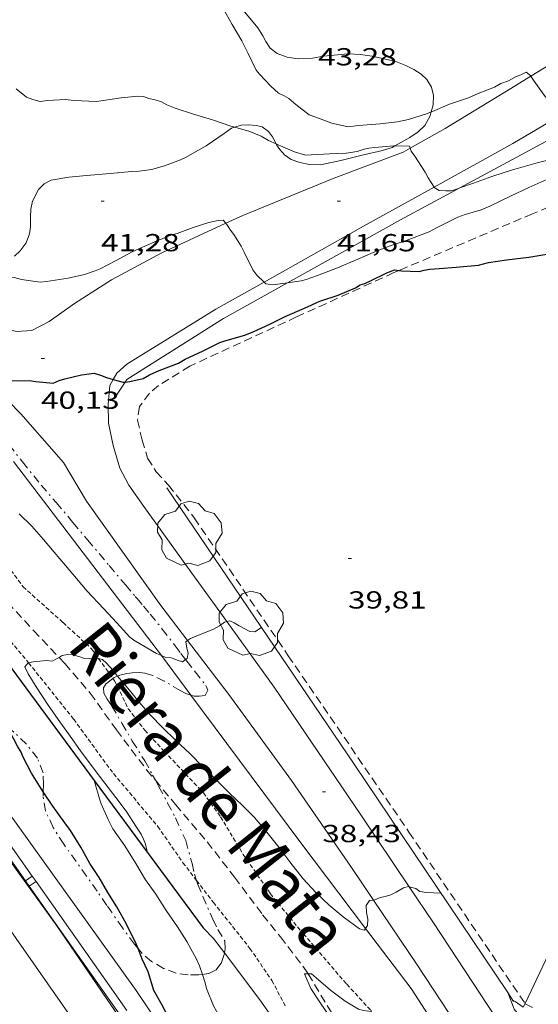
# Model space of a CAD drawing. Units: inches. Extents: x 455999 to 457002, y 4600000 to 4600502.
# Drawn here: x 456097 to 456128, y 4600397 to 4600457 of the extents above; entities that cross this region are included whole.
import ezdxf
from ezdxf.enums import TextEntityAlignment as Align

# ---------------------------------------------------------------- set-up
doc = ezdxf.new("R2010")
doc.units = ezdxf.units.IN
doc.header["$MEASUREMENT"] = 0
for name, pattern in [('DGN Style 2', [10.47739, 6.286434, -4.190956]), ('TRAZO_Y_PUNTO', [1, 0.5, -0.25, 0, -0.25]), ('TRAZOS', [0.75, 0.5, -0.25]), ('TRAZOS2', [0.375, 0.25, -0.125])]:
    doc.linetypes.add(name, pattern=pattern)
for name, color, linetype, lineweight in [('ALTRES CARRETERES ASFALTADES', 7, 'Continuous', 0), ('ARBRE', 7, 'Continuous', 0), ('BARDISSA i BROLLA', 7, 'Continuous', 0), ('BOSC', 7, 'Continuous', 0), ('CAMI i PISTA FORESTAL', 7, 'Continuous', 0), ('CORBA DE NIVELL', 7, 'Continuous', 0), ('CORBA MESTRA', 7, 'Continuous', 0), ('COTA ALTIMETRICA', 7, 'Continuous', 0), ('FILAT', 7, 'Continuous', 0), ('LINIA ELECTRICA', 7, 'Continuous', 0), ('MUR', 7, 'Continuous', 0), ('MUR CONTENCIO', 7, 'Continuous', 0), ('PARCEL-LA DE CONREU', 7, 'Continuous', 0), ('RAMBLA INUNDABLE', 7, 'Continuous', 0), ('TANCA DE PROTECCIO DE VIAL', 7, 'Continuous', 0), ('TANCA DE VEGETACIO', 7, 'Continuous', 0), ('TEXT DE RIERA I TORRENT', 7, 'Continuous', 0), ('TORRENT-RIERA', 7, 'Continuous', 0), ('VORAL', 7, 'Continuous', 0)]:
    doc.layers.add(name, color=color, linetype=linetype, lineweight=lineweight)
doc.styles.add('Style-Arial', font='ARIAL.TTF')
doc.linetypes.add('bosc', pattern='A,-2.235,[9,dgnlstyle-mataro.shx,S=0.035752,R=0,X=0,Y=0],-2.235', length=4.47)
doc.linetypes.add('filat', pattern='A,0.25,[7,dgnlstyle-mataro.shx,S=0.008,R=0,X=0,Y=0],10.25', length=10.5)
doc.linetypes.add('linelec', pattern='A,6.625,[5,dgnlstyle-mataro.shx,S=0.0088,R=0,X=0.1,Y=0],0.125,-1.25,[6,dgnlstyle-mataro.shx,S=0.014,R=0,X=0,Y=0],-1.25,0.125,[5,dgnlstyle-mataro.shx,S=0.0088,R=0,X=0.9,Y=1.1],6.625', length=16)
doc.linetypes.add('tancaveg', pattern='A,-0.5,[1,dgnlstyle-mataro.shx,S=0.012544,R=0,X=0,Y=0],-1.1', length=1.6)

# ---------------------------------------------------------------- blocks, each defined once
blk = doc.blocks.new('COTA')
at = {"color": 0, "linetype": 'ByBlock', "lineweight": -2}
blk.add_line((0, 0), (0.2, 0), dxfattribs=at)
blk = doc.blocks.new('ARBRE')
at = {"color": 0, "linetype": 'ByBlock', "lineweight": -2, "flags": 128}
blk.add_lwpolyline([(-0.507, -1.872), (-1.415, -1.448), (-1.697, -0.94), (-1.675, -0.342), (-1.951, 0.138), (-1.943, 0.686), (-1.511, 1.208), (-0.871, 1.406), (-0.543, 1.846), (-0.027, 2.012), (0.541, 1.882), (0.933, 1.428), (1.495, 1.262), (1.921, 0.694), (1.969, 0.068), (1.593, -0.562), (1.593, -1.098), (1.229, -1.618), (0.505, -1.886), (-0.049, -1.762), (-0.507, -1.872)], dxfattribs=at)

msp = doc.modelspace()

# ---------------------------------------------------------------- linework, layer by layer
at = {"layer": 'ALTRES CARRETERES ASFALTADES', "color": 1, "linetype": 'Continuous', "lineweight": 20}
msp.add_polyline3d([(456102.786, 4600392.08, 39.836), (456101.036, 4600394.708, 39.994), (456092.86, 4600406.398, 40.804)], dxfattribs=at)
at = {"layer": 'BARDISSA i BROLLA', "color": 3, "linetype": 'TRAZO_Y_PUNTO', "lineweight": 0}
for points in [[(456096.007, 4600431.307, 42.787), (456096.822, 4600430.263, 42.787), (456097.965, 4600428.851, 42.787), (456098.872, 4600427.795, 42.787), (456099.89, 4600426.582, 42.787), (456100.78, 4600425.522, 42.787), (456102.102, 4600423.958, 42.787), (456103.079, 4600422.794, 42.739), (456103.676, 4600422.083, 42.507), (456103.77, 4600421.984, 42.147), (456103.775, 4600421.977, 41.811), (456104.186, 4600421.487, 41.571), (456104.587, 4600421.009, 41.475), (456105.32, 4600420.099, 41.339), (456106.105, 4600419.076, 41.203), (456106.45, 4600418.615, 41.107), (456106.736, 4600418.244, 40.94)], [(456106.736, 4600418.244, 40.94), (456106.807, 4600418.152, 40.899), (456107.319, 4600417.505, 40.707), (456107.973, 4600416.676, 40.475), (456108.083, 4600416.382, 40.563), (456107.926, 4600416.072, 40.691), (456107.563, 4600416.019, 40.763), (456107.262, 4600416.017, 40.731), (456107.059, 4600416.083, 40.719)], [(456107.059, 4600416.083, 40.719), (456106.743, 4600416.187, 40.699), (456106.412, 4600416.358, 40.691), (456105.441, 4600416.943, 40.683), (456104.749, 4600417.281, 40.659), (456104.267, 4600417.42, 40.643), (456103.935, 4600417.455, 40.643), (456103.491, 4600417.437, 40.667), (456103.158, 4600417.398, 40.715), (456102.747, 4600417.303, 40.795), (456102.609, 4600417.244, 40.816)], [(456102.323, 4600417.1, 40.84), (456101.919, 4600416.796, 40.771), (456101.753, 4600416.521, 40.659), (456101.775, 4600416.196, 40.571), (456101.966, 4600415.844, 40.491), (456102.258, 4600415.421, 40.427), (456102.871, 4600414.379, 40.339), (456103.498, 4600413.297, 40.259), (456104.251, 4600412.101, 40.147), (456104.731, 4600411.23, 40.171), (456104.898, 4600410.914, 40.207)], [(456102.609, 4600417.244, 40.816), (456102.387, 4600417.147, 40.851), (456102.323, 4600417.1, 40.84)], [(456098.089, 4600410.209, 41.788), (456098.112, 4600410.667, 41.803), (456098.088, 4600411.368, 41.859), (456097.734, 4600412.251, 41.891), (456097.076, 4600413.109, 41.851), (456096.305, 4600413.841, 41.819), (456095.863, 4600414.222, 41.824)], [(456104.898, 4600410.914, 40.207), (456105.106, 4600410.521, 40.251), (456105.644, 4600409.531, 40.379), (456106.122, 4600408.627, 40.491), (456106.739, 4600407.244, 40.627), (456107.134, 4600405.852, 40.691), (456107.275, 4600405.198, 40.683), (456107.403, 4600404.818, 40.688)], [(456102.896, 4600401.941, 41.867), (456101.954, 4600403.313, 41.859), (456101.365, 4600404.176, 41.851), (456100.723, 4600405.078, 41.835), (456099.333, 4600407.034, 41.787), (456098.689, 4600408.05, 41.787), (456098.231, 4600409.044, 41.779), (456098.077, 4600409.949, 41.779), (456098.089, 4600410.209, 41.788)], [(456107.403, 4600404.818, 40.688), (456107.487, 4600404.572, 40.691), (456107.787, 4600403.842, 40.803), (456108.388, 4600402.466, 41.051), (456108.691, 4600401.843, 41.139), (456109.117, 4600401.136, 41.211), (456109.14, 4600400.674, 41.219), (456109.09, 4600400.437, 41.287)], [(456103.846, 4600400.685, 41.816), (456103.622, 4600400.952, 41.827), (456102.896, 4600401.941, 41.867)], [(456107.756, 4600399.118, 41.699), (456107.536, 4600399.088, 41.723), (456106.883, 4600399.094, 41.763), (456106.165, 4600399.191, 41.795), (456105.396, 4600399.485, 41.795), (456104.665, 4600399.896, 41.795), (456104.09, 4600400.394, 41.803), (456103.846, 4600400.685, 41.816)], [(456109.09, 4600400.437, 41.287), (456109.052, 4600400.256, 41.339), (456108.884, 4600399.771, 41.467), (456108.59, 4600399.388, 41.571), (456108.128, 4600399.167, 41.659), (456107.756, 4600399.118, 41.699)]]:
    msp.add_polyline3d(points, dxfattribs=at)
at = {"layer": 'BOSC', "color": 3, "linetype": 'bosc', "lineweight": 20}
for points in [[(456110.224, 4600457.713, 44.708), (456111.112, 4600456.63, 44.724), (456111.433, 4600456.148, 44.724), (456111.614, 4600455.808, 44.724), (456111.879, 4600455.405, 44.724), (456112.299, 4600455.078, 44.724), (456112.893, 4600454.856, 44.724), (456113.571, 4600454.746, 44.732), (456114.432, 4600454.79, 44.772), (456115.118, 4600454.906, 44.804), (456116.601, 4600455.043, 44.876), (456117.353, 4600455.005, 44.908), (456118.065, 4600454.903, 44.956), (456119.491, 4600454.586, 45.084), (456120.117, 4600454.349, 45.1), (456120.602, 4600454.108, 45.036), (456121.037, 4600453.826, 44.932), (456121.387, 4600453.483, 44.844), (456121.659, 4600453.022, 44.78), (456121.78, 4600452.517, 44.724), (456121.764, 4600451.951, 44.7), (456121.653, 4600451.52, 44.669)], [(456121.653, 4600451.52, 44.669), (456121.592, 4600451.284, 44.652), (456121.269, 4600450.699, 44.492), (456120.855, 4600450.321, 44.308), (456120.342, 4600449.974, 44.148), (456119.438, 4600449.454, 43.952)], [(456109.724, 4600450.597, 44.02), (456109.523, 4600450.534, 44.02), (456109.08, 4600450.215, 44.02), (456107.975, 4600449.466, 43.988), (456106.738, 4600448.762, 43.892), (456106.419, 4600448.62, 43.884), (456105.45, 4600448.245, 43.876), (456104.658, 4600448.03, 43.876), (456103.916, 4600447.919, 43.876), (456103.477, 4600447.895, 43.876), (456102.161, 4600447.783, 43.876), (456100.719, 4600447.659, 43.844), (456099.637, 4600447.555, 43.812), (456098.576, 4600447.375, 43.756), (456098.142, 4600447.146, 43.684), (456097.811, 4600446.806, 43.636), (456097.437, 4600446.095, 43.596), (456097.338, 4600445.615, 43.588), (456097.308, 4600445.141, 43.588), (456097.323, 4600444.538, 43.58), (456097.257, 4600444.106, 43.564), (456097.046, 4600443.574, 43.508), (456096.685, 4600443.083, 43.452), (456096.339, 4600442.761, 43.428)], [(456112.228, 4600449.588, 43.687), (456112.014, 4600450.004, 43.756), (456111.777, 4600450.337, 43.876), (456111.38, 4600450.61, 44.02), (456111.047, 4600450.696, 44.036), (456110.524, 4600450.748, 44.036), (456110.118, 4600450.721, 44.02), (456109.724, 4600450.597, 44.02)], [(456119.438, 4600449.454, 43.952), (456119.272, 4600449.358, 43.916), (456118.699, 4600449.169, 43.836), (456117.46, 4600448.903, 43.764), (456116.154, 4600448.58, 43.652), (456114.926, 4600448.301, 43.628), (456114.264, 4600448.331, 43.62), (456113.668, 4600448.457, 43.604), (456113.139, 4600448.639, 43.588), (456112.736, 4600448.907, 43.604), (456112.447, 4600449.239, 43.644), (456112.262, 4600449.522, 43.676), (456112.228, 4600449.588, 43.687)]]:
    msp.add_polyline3d(points, dxfattribs=at)
at = {"layer": 'CAMI i PISTA FORESTAL', "color": 7, "linetype": 'Continuous', "lineweight": 0}
for points in [[(456127.702, 4600453.694, 43.052), (456130.816, 4600455.59, 43.506), (456133.07, 4600456.97, 43.828)], [(456120.37, 4600449.319, 42.005), (456122.494, 4600450.523, 42.374), (456126.485, 4600452.953, 42.874), (456127.702, 4600453.694, 43.052)], [(456121.829, 4600446.949, 42.074), (456126.606, 4600449.598, 42.742), (456129.555, 4600451.341, 43.144)], [(456109.177, 4600444.755, 40.838), (456110.214, 4600445.232, 40.894), (456115.696, 4600447.472, 41.562), (456119.939, 4600449.074, 41.93), (456120.37, 4600449.319, 42.005)], [(456086.609, 4600447.779, 40.946), (456086.732, 4600447.59, 40.934), (456089.09, 4600444.613, 40.75), (456090.692, 4600442.709, 40.622), (456092.349, 4600440.977, 40.466), (456093.818, 4600439.531, 40.41), (456095.587, 4600438.394, 40.21), (456096.465, 4600438.175, 40.214), (456097.397, 4600438.247, 40.094), (456098.453, 4600438.794, 40.078), (456099.985, 4600439.886, 40.206), (456102.237, 4600441.322, 40.29), (456105.294, 4600442.968, 40.626), (456109.177, 4600444.755, 40.838)], [(456111.507, 4600441.184, 40.861), (456117.541, 4600444.571, 41.474), (456121.829, 4600446.949, 42.074)], [(456102.345, 4600435.268, 39.974), (456102.55, 4600435.647, 40.018), (456103.165, 4600436.189, 40.126), (456108.571, 4600439.535, 40.562), (456111.507, 4600441.184, 40.861)], [(456109.229, 4600420.559, 38.903), (456106.845, 4600423.857, 39.122), (456104.203, 4600427.547, 39.382), (456103.292, 4600428.85, 39.474), (456102.732, 4600429.873, 39.57), (456102.333, 4600431.251, 39.686), (456102.048, 4600432.61, 39.802), (456102.041, 4600433.764, 39.862), (456102.143, 4600434.893, 39.93), (456102.345, 4600435.268, 39.974)], [(456106.854, 4600419.401, 38.954), (456105.231, 4600421.537, 39.126), (456100.717, 4600427.88, 39.63), (456099.327, 4600430.228, 39.638), (456096.727, 4600433.184, 39.786), (456095.122, 4600434.8, 39.89)], [(456120.319, 4600404.447, 37.954), (456117.374, 4600408.82, 38.314), (456112.115, 4600416.568, 38.638), (456109.229, 4600420.559, 38.903)], [(456118.145, 4600403.634, 38.032), (456116.802, 4600405.619, 38.154), (456113.16, 4600410.892, 38.45), (456109.353, 4600416.114, 38.69), (456106.854, 4600419.401, 38.954)], [(456126.365, 4600395.27, 37.329), (456126.055, 4600395.749, 37.362), (456121.794, 4600402.258, 37.774), (456120.319, 4600404.447, 37.954)], [(456125.254, 4600392.924, 37.342), (456125.194, 4600393.017, 37.346), (456120.804, 4600399.704, 37.79), (456118.145, 4600403.634, 38.032)]]:
    msp.add_polyline3d(points, dxfattribs=at)
at = {"layer": 'CORBA DE NIVELL', "color": 30, "linetype": 'Continuous', "lineweight": 0}
for points, elevation in [([(456109.01, 4600457.816), (456109.554, 4600456.837), (456110.147, 4600455.851), (456110.51, 4600455.107), (456111.023, 4600454.054), (456111.218, 4600453.815), (456111.909, 4600453.079), (456112.372, 4600452.67), (456112.73, 4600452.51), (456112.996, 4600452.331), (456113.419, 4600451.976), (456114.246, 4600451.339), (456114.633, 4600451.214), (456115.609, 4600450.848), (456116.608, 4600450.621), (456117.236, 4600450.688), (456118.54, 4600450.801), (456119.605, 4600450.927), (456120.27, 4600451.067), (456121.372, 4600451.397), (456121.653, 4600451.52)], 43), ([(456125.502, 4600453.034), (456125.878, 4600453.245), (456126.336, 4600453.421), (456126.816, 4600453.677), (456127.098, 4600453.783), (456127.424, 4600453.942), (456127.69, 4600453.712), (456127.702, 4600453.694)], 43), ([(456127.702, 4600453.694), (456127.903, 4600453.383), (456128.499, 4600452.536), (456129.156, 4600451.735), (456129.555, 4600451.341)], 43), ([(456096.452, 4600452.925), (456097.081, 4600452.419), (456097.452, 4600452.276), (456097.907, 4600452.162), (456098.357, 4600452.211), (456099.441, 4600452.269), (456099.944, 4600452.211), (456101.325, 4600452.158), (456101.733, 4600452.213), (456102.824, 4600452.382), (456103.843, 4600452.475), (456104.183, 4600452.468), (456104.498, 4600452.335), (456104.887, 4600452.264), (456105.261, 4600452.129), (456105.603, 4600451.952), (456106.106, 4600451.757), (456107.224, 4600451.395), (456108.362, 4600451.034), (456109.485, 4600450.666), (456109.724, 4600450.597)], 42), ([(456109.724, 4600450.597), (456110.629, 4600450.336), (456111.328, 4600450.051), (456111.774, 4600449.788), (456112.228, 4600449.588)], 42), ([(456112.228, 4600449.588), (456112.361, 4600449.529), (456113.354, 4600449.093), (456114.01, 4600448.896), (456114.366, 4600448.914), (456115.473, 4600448.97), (456116.477, 4600449.024), (456117.152, 4600449.121), (456117.568, 4600449.267), (456117.863, 4600449.326), (456118.212, 4600449.352), (456119.374, 4600449.455), (456119.438, 4600449.454)], 42), ([(456119.438, 4600449.454), (456120.326, 4600449.434), (456120.37, 4600449.319)], 42), ([(456120.37, 4600449.319), (456120.439, 4600449.137), (456120.645, 4600448.83), (456121.292, 4600447.859), (456121.465, 4600447.523), (456121.829, 4600446.949)], 42), ([(456112.922, 4600441.144), (456113.747, 4600441.256), (456114.049, 4600441.332), (456114.736, 4600441.584), (456115.958, 4600442.056), (456117.193, 4600442.575), (456118.125, 4600442.971), (456119.088, 4600443.372), (456120.129, 4600443.707), (456121.517, 4600444.23), (456121.973, 4600444.477), (456123.271, 4600445.133), (456123.716, 4600445.281), (456124.682, 4600445.58), (456125.21, 4600445.804), (456126.463, 4600446.401), (456127.58, 4600446.936), (456128.67, 4600447.417)], 41), ([(456121.829, 4600446.949), (456121.839, 4600446.934), (456122.141, 4600446.748), (456122.536, 4600446.725), (456122.883, 4600446.735), (456123.181, 4600446.828), (456123.384, 4600446.901)], 42), ([(456093.708, 4600441.992), (456093.773, 4600441.93), (456094.311, 4600441.531), (456094.764, 4600441.42), (456095.14, 4600441.427), (456096.323, 4600441.454), (456096.779, 4600441.341), (456097.909, 4600441.182), (456098.29, 4600441.22), (456099.611, 4600441.419), (456100.59, 4600441.64), (456101.245, 4600441.861), (456101.538, 4600441.997), (456102.471, 4600442.472), (456103.48, 4600443.031), (456103.934, 4600443.224), (456104.862, 4600443.637), (456105.845, 4600444.04), (456106.22, 4600444.14), (456107.185, 4600444.49), (456108.149, 4600444.803), (456108.704, 4600444.919), (456109.02, 4600444.954), (456109.177, 4600444.755)], 41), ([(456109.177, 4600444.755), (456109.275, 4600444.631), (456109.452, 4600444.346), (456109.664, 4600444.069), (456110.11, 4600443.363), (456110.285, 4600442.998), (456110.819, 4600441.926), (456111.07, 4600441.609), (456111.507, 4600441.184)], 41), ([(456111.507, 4600441.184), (456111.609, 4600441.085), (456112.034, 4600441.019), (456112.472, 4600441.083), (456112.922, 4600441.144)], 41), ([(456096.631, 4600427.096), (456097.39, 4600426.36), (456098.099, 4600425.545), (456098.744, 4600424.776), (456099.44, 4600423.96), (456100.114, 4600423.163), (456100.759, 4600422.394), (456101.741, 4600421.354), (456102.565, 4600420.478), (456103.352, 4600419.615), (456103.588, 4600419.421), (456104.034, 4600419.163), (456104.968, 4600418.616), (456105.268, 4600418.492)], 39), ([(456106.854, 4600419.401), (456107.025, 4600419.532), (456107.374, 4600419.663), (456108.423, 4600420.099), (456108.79, 4600420.303), (456109.096, 4600420.523), (456109.229, 4600420.559)], 39), ([(456109.229, 4600420.559), (456109.416, 4600420.609), (456109.691, 4600420.48), (456109.979, 4600420.298), (456110.637, 4600419.962), (456110.938, 4600419.933), (456111.351, 4600420.189)], 39), ([(456106.736, 4600418.244), (456106.831, 4600418.319), (456106.893, 4600418.638), (456106.811, 4600418.934), (456106.742, 4600419.315), (456106.854, 4600419.401)], 39), ([(456099.051, 4600418.374), (456099.246, 4600418.497), (456099.565, 4600418.546), (456099.885, 4600418.532), (456100.246, 4600418.443), (456100.589, 4600418.308), (456100.987, 4600418.282), (456101.369, 4600418.325), (456101.448, 4600418.307)], 38), ([(456105.268, 4600418.492), (456105.536, 4600418.382), (456105.874, 4600418.352), (456106.216, 4600418.206), (456106.556, 4600418.099), (456106.736, 4600418.244)], 39), ([(456104.43, 4600406.502), (456104.301, 4600407.027), (456104.184, 4600407.341), (456104.036, 4600407.635), (456103.756, 4600408.063), (456103.125, 4600409.026), (456102.502, 4600409.856), (456101.832, 4600410.735), (456101.114, 4600411.678), (456100.355, 4600412.707), (456099.722, 4600413.592), (456098.987, 4600414.598), (456098.347, 4600415.529), (456097.702, 4600416.522), (456097.178, 4600417.383), (456096.974, 4600417.807), (456097.164, 4600418.04), (456097.201, 4600418.048)], 38), ([(456097.201, 4600418.048), (456097.483, 4600418.109), (456098.285, 4600418.192), (456098.64, 4600418.155), (456098.945, 4600418.307), (456099.051, 4600418.374)], 38), ([(456101.448, 4600418.307), (456101.68, 4600418.253), (456101.938, 4600418.02), (456102.334, 4600417.574), (456102.609, 4600417.244)], 38), ([(456102.609, 4600417.244), (456103.228, 4600416.502), (456103.912, 4600415.661), (456104.589, 4600414.892), (456105.351, 4600414.09), (456106.139, 4600413.331), (456106.993, 4600412.549), (456107.803, 4600411.715), (456108.648, 4600410.888), (456109.402, 4600410.133), (456110.174, 4600409.406), (456110.909, 4600408.655), (456111.583, 4600407.858), (456112.394, 4600406.841), (456113.058, 4600405.957), (456113.871, 4600404.932), (456114.635, 4600404.09), (456115.451, 4600403.329), (456116.309, 4600402.623), (456117.29, 4600401.89), (456117.592, 4600401.81), (456117.662, 4600401.914)], 38), ([(456107.756, 4600399.118), (456107.581, 4600399.634), (456107.396, 4600400.048), (456106.801, 4600401.11), (456106.241, 4600402.003), (456105.562, 4600403.005), (456104.919, 4600403.995), (456104.299, 4600404.859), (456103.719, 4600405.855), (456103.045, 4600406.919), (456102.325, 4600407.964), (456102.031, 4600408.538), (456101.602, 4600409.478), (456101.502, 4600409.785), (456101.201, 4600410.834), (456101.183, 4600410.899)], 39), ([(456118.145, 4600403.634), (456118.224, 4600403.645), (456118.54, 4600403.78), (456118.844, 4600403.847), (456119.194, 4600403.958), (456119.523, 4600404.108), (456119.963, 4600404.373), (456120.272, 4600404.46), (456120.319, 4600404.447)], 38), ([(456117.662, 4600401.914), (456117.785, 4600402.097), (456117.804, 4600402.473), (456117.728, 4600402.874), (456117.704, 4600403.313), (456117.894, 4600403.598), (456118.145, 4600403.634)], 38), ([(456110.141, 4600393.311), (456109.754, 4600394.262), (456109.28, 4600395.363), (456108.783, 4600396.565), (456108.436, 4600397.208), (456108.012, 4600398.262), (456107.929, 4600398.61), (456107.756, 4600399.118)], 39), ([(456115.037, 4600393.229), (456115.192, 4600393.395), (456115.274, 4600393.757), (456115.278, 4600394.213), (456115.345, 4600394.568), (456115.485, 4600394.894), (456115.566, 4600395.244), (456115.699, 4600395.627), (456115.757, 4600395.957), (456115.659, 4600396.273), (456115.49, 4600396.543), (456114.92, 4600397.365), (456114.34, 4600398.262), (456113.963, 4600399.152), (456114.174, 4600399.148)], 37), ([(456114.174, 4600399.148), (456114.389, 4600399.143), (456114.672, 4600398.911), (456115.537, 4600398.154), (456116.419, 4600397.489), (456117.234, 4600397.004), (456117.545, 4600396.931), (456118.025, 4600396.863), (456118.027, 4600396.863)], 37), ([(456126.293, 4600398.013), (456126.293, 4600398.012)], 38), ([(456126.293, 4600398.012), (456126.683, 4600397), (456126.971, 4600396.657), (456127.005, 4600396.623)], 38), ([(456126.604, 4600397.55), (456126.757, 4600397.46), (456127.238, 4600397.116)], 39)]:
    msp.add_lwpolyline(points, dxfattribs=dict(at, elevation=elevation))
at = {"layer": 'CORBA DE NIVELL', "color": 30, "linetype": 'Continuous', "lineweight": 0, "flags": 128}
for points, elevation in [([(456121.653, 4600451.52), (456121.724, 4600451.551), (456122.756, 4600451.994), (456123.914, 4600452.381), (456124.496, 4600452.634), (456125.502, 4600453.034)], 43), ([(456123.384, 4600446.901), (456124.216, 4600447.2), (456125.34, 4600447.59), (456126.654, 4600448.034), (456126.955, 4600448.105), (456128.077, 4600448.435), (456129.321, 4600448.727)], 42), ([(456111.351, 4600420.189), (456111.351, 4600420.189)], 39), ([(456101.183, 4600410.899), (456101.183, 4600410.899)], 39), ([(456120.319, 4600404.447), (456120.718, 4600404.339), (456120.961, 4600404.156), (456121.369, 4600404.086), (456122.229, 4600404.059)], 38)]:
    msp.add_lwpolyline(points, dxfattribs=dict(at, elevation=elevation))
at = {"layer": 'CORBA MESTRA', "color": 30, "linetype": 'Continuous', "lineweight": 30, "elevation": 40}
for points in [[(456119.696, 4600441.891), (456119.847, 4600441.873), (456120.924, 4600441.821), (456121.222, 4600441.914), (456121.57, 4600441.972), (456122.13, 4600442.014), (456123.173, 4600442.09), (456124.521, 4600442.208), (456125.136, 4600442.364), (456126.213, 4600442.531), (456127.584, 4600442.689), (456128.786, 4600442.899)], [(456103.066, 4600435.109), (456103.338, 4600435.137), (456104.161, 4600435.332), (456104.547, 4600435.551), (456105.134, 4600435.804), (456106.309, 4600436.257), (456106.718, 4600436.491), (456107.792, 4600437.011), (456108.821, 4600437.514), (456109.121, 4600437.604), (456110.333, 4600437.952), (456110.887, 4600438.188), (456111.843, 4600438.635), (456112.781, 4600439.098), (456113.961, 4600439.608), (456114.889, 4600440.015), (456115.995, 4600440.39), (456117.05, 4600440.837), (456117.335, 4600441.008), (456117.624, 4600441.105), (456118.004, 4600441.287), (456118.95, 4600441.747), (456119.417, 4600441.925), (456119.696, 4600441.891)], [(456095.122, 4600434.8), (456095.122, 4600434.885), (456095.386, 4600435.117), (456095.784, 4600435.185), (456096.176, 4600435.19), (456097.225, 4600435.209), (456097.645, 4600435.138), (456098.696, 4600435.044), (456099.065, 4600435.202), (456099.391, 4600435.298), (456100.412, 4600435.549), (456101.184, 4600435.644), (456101.575, 4600435.533), (456101.926, 4600435.389), (456102.345, 4600435.268)], [(456102.345, 4600435.268), (456102.939, 4600435.096), (456103.066, 4600435.109)], [(456098.089, 4600410.209), (456097.985, 4600410.365), (456097.384, 4600411.349), (456096.869, 4600412.311), (456096.74, 4600412.626), (456096.533, 4600412.979), (456096.038, 4600413.911), (456095.863, 4600414.222)], [(456103.846, 4600400.685), (456103.728, 4600400.981), (456103.151, 4600402.168), (456102.553, 4600403.222), (456102.012, 4600404.084), (456101.476, 4600404.997), (456100.913, 4600405.861), (456100.372, 4600406.848), (456099.745, 4600407.868), (456099.405, 4600408.324), (456098.673, 4600409.339), (456098.089, 4600410.209)], [(456104.809, 4600398.136), (456104.461, 4600399.268), (456104.101, 4600400.046), (456103.846, 4600400.685)]]:
    msp.add_lwpolyline(points, dxfattribs=at)
at = {"layer": 'CORBA MESTRA', "color": 30, "linetype": 'Continuous', "lineweight": 30, "elevation": 40, "flags": 128}
msp.add_lwpolyline([(456107.011, 4600393.267), (456107.017, 4600393.557), (456106.928, 4600393.899), (456106.796, 4600394.237), (456106.347, 4600395.239), (456105.866, 4600396.198), (456105.318, 4600397.237), (456104.809, 4600398.136)], dxfattribs=at)
at = {"layer": 'FILAT', "color": 7, "linetype": 'filat', "lineweight": 0}
msp.add_polyline3d([(456107.011, 4600393.267, 39.926), (456103.726, 4600398.132, 40.318), (456095.873, 4600409.086, 40.907)], dxfattribs=at)
at = {"layer": 'LINIA ELECTRICA', "color": 1, "linetype": 'linelec', "lineweight": 0}
for points in [[(456145.619, 4600435.957, 43.627), (456127.347, 4600397.347, 39.549)], [(456127.347, 4600397.347, 39.549), (456127.238, 4600397.116, 39.525)]]:
    msp.add_polyline3d(points, dxfattribs=at)
at = {"layer": 'MUR', "color": 1, "linetype": 'Continuous', "lineweight": 20}
for points, elevation in [([(456105.601, 4600428.688), (456111.351, 4600420.189)], 39.883), ([(456111.351, 4600420.189), (456116.965, 4600411.891), (456126.293, 4600398.012)], 39.723)]:
    msp.add_lwpolyline(points, dxfattribs=dict(at, elevation=elevation))
at = {"layer": 'MUR', "color": 1, "linetype": 'Continuous', "lineweight": 20, "elevation": 39.371, "flags": 128}
msp.add_lwpolyline([(456126.293, 4600398.012), (456126.655, 4600397.474)], dxfattribs=at)
at = {"layer": 'MUR', "color": 1, "linetype": 'Continuous', "lineweight": 20}
for points in [[(456108.438, 4600401.303, 38.538), (456109.09, 4600400.437, 38.527)], [(456109.09, 4600400.437, 38.527), (456111.241, 4600397.577, 38.49), (456111.976, 4600396.543, 38.416)]]:
    msp.add_polyline3d(points, dxfattribs=at)
at = {"layer": 'MUR CONTENCIO', "color": 1, "linetype": 'Continuous', "lineweight": 30}
for points in [[(456088.326, 4600428.172, 39.512), (456090.528, 4600425.328, 39.442), (456101.183, 4600410.899, 39.099)], [(456101.183, 4600410.899, 39.099), (456107.8, 4600401.938, 38.886), (456108.438, 4600401.303, 38.538)]]:
    msp.add_polyline3d(points, dxfattribs=at)
at = {"layer": 'PARCEL-LA DE CONREU', "color": 7, "linetype": 'TRAZOS', "lineweight": 0}
for points in [[(456141.171, 4600442.173, 39.944), (456137.885, 4600446.836, 39.956), (456136.484, 4600448.307, 39.984), (456135.743, 4600448.443, 39.988), (456134.343, 4600448.046, 40.056), (456127.805, 4600445.333, 40.044), (456119.696, 4600441.891, 40.059)], [(456119.696, 4600441.891, 40.059), (456119.38, 4600441.757, 40.06), (456113.475, 4600439.063, 39.972), (456106.984, 4600436.07, 39.844), (456105.095, 4600434.892, 39.844), (456104.546, 4600434.427, 39.844), (456103.932, 4600433.614, 39.852), (456103.818, 4600432.798, 39.872), (456104.087, 4600431.582, 39.872), (456104.428, 4600430.485, 39.872), (456104.952, 4600429.655, 39.888), (456105.69, 4600428.844, 39.892), (456107.262, 4600426.852, 39.836), (456112.969, 4600418.483, 39.708), (456120.299, 4600407.762, 39.648), (456127.347, 4600397.347, 39.512)], [(456127.347, 4600397.347, 39.512), (456127.356, 4600397.335, 39.512), (456127.829, 4600397.089, 39.504)]]:
    msp.add_polyline3d(points, dxfattribs=at)
at = {"layer": 'RAMBLA INUNDABLE', "color": 5, "linetype": 'TRAZOS2', "lineweight": 0}
for points in [[(456088.363, 4600433.87, 39.022), (456088.966, 4600432.874, 38.975), (456090.798, 4600430.286, 38.895), (456093.199, 4600427.35, 38.791), (456095.011, 4600425.179, 38.735), (456096.861, 4600422.675, 38.671), (456099.294, 4600420.491, 38.239), (456101.007, 4600418.916, 38.023), (456101.448, 4600418.307, 37.981)], [(456090.556, 4600426.323, 38.979), (456090.631, 4600426.238, 38.979), (456092.98, 4600423.102, 38.867), (456097.146, 4600418.118, 38.027), (456097.201, 4600418.048, 38.018)], [(456097.201, 4600418.048, 38.018), (456099.938, 4600414.623, 37.567), (456102.358, 4600411.316, 37.483), (456105.047, 4600408.106, 37.687), (456106.571, 4600405.902, 37.627), (456107.403, 4600404.818, 37.611)], [(456101.448, 4600418.307, 37.981), (456102.323, 4600417.1, 37.897)], [(456102.323, 4600417.1, 37.897), (456102.426, 4600416.958, 37.887), (456103.248, 4600415.262, 37.871), (456104.261, 4600413.95, 37.799), (456105.438, 4600412.677, 37.743), (456107.813, 4600410.152, 37.715), (456108.86, 4600408.692, 37.599), (456110.231, 4600406.412, 37.495), (456111.871, 4600404.028, 37.427), (456113.883, 4600401.581, 37.231), (456116.522, 4600398.522, 37.155), (456117.989, 4600396.917, 37.055), (456118.027, 4600396.863, 37.048)], [(456107.403, 4600404.818, 37.611), (456108.424, 4600403.489, 37.591), (456110.639, 4600400.7, 37.491), (456111.973, 4600398.744, 37.439), (456112.788, 4600397.209, 37.306)]]:
    msp.add_polyline3d(points, dxfattribs=at)
at = {"layer": 'TANCA DE PROTECCIO DE VIAL', "color": 7, "linetype": 'Continuous', "lineweight": 20}
for p, q in [((456097.013, 4600404.807, 40.724), (456097.422, 4600405.094, 40.724)), ((456097.242, 4600404.48, 40.703), (456097.651, 4600404.768, 40.703))]:
    msp.add_line(p, q, dxfattribs=at)
for points in [[(456095.212, 4600407.349, 40.894), (456095.684, 4600406.699, 40.846), (456097.013, 4600404.807, 40.724)], [(456095.604, 4600407.661, 40.895), (456096.091, 4600406.99, 40.846), (456097.422, 4600405.094, 40.724)], [(456097.013, 4600404.807, 40.724), (456097.242, 4600404.48, 40.703)], [(456097.422, 4600405.094, 40.724), (456097.651, 4600404.768, 40.702)], [(456097.651, 4600404.768, 40.702), (456103.161, 4600396.922, 40.195)], [(456097.242, 4600404.48, 40.703), (456102.751, 4600396.635, 40.195)]]:
    msp.add_polyline3d(points, dxfattribs=at)
at = {"layer": 'TANCA DE VEGETACIO', "color": 3, "linetype": 'tancaveg', "lineweight": 0}
for points in [[(456123.384, 4600446.901, 41.922), (456131.512, 4600451.288, 42.859), (456132.518, 4600451.804, 43.066)], [(456112.922, 4600441.144, 40.981), (456119.788, 4600444.96, 41.507), (456123.384, 4600446.901, 41.922)], [(456103.066, 4600435.109, 40.497), (456103.171, 4600435.267, 40.499), (456109.027, 4600438.979, 40.683), (456112.922, 4600441.144, 40.981)], [(456102.492, 4600434.247, 40.483), (456103.066, 4600435.109, 40.497)], [(456105.268, 4600418.492, 39.267), (456105.01, 4600418.84, 39.295), (456096.281, 4600430.273, 40.023)], [(456107.059, 4600416.083, 39.074), (456105.268, 4600418.492, 39.267)], [(456117.662, 4600401.914, 37.874), (456113.665, 4600407.2, 38.363), (456107.059, 4600416.083, 39.074)], [(456124.326, 4600392.246, 37.174), (456120.431, 4600398.252, 37.535), (456117.662, 4600401.914, 37.874)]]:
    msp.add_polyline3d(points, dxfattribs=at)
at = {"layer": 'TORRENT-RIERA', "color": 5, "linetype": 'TRAZOS', "lineweight": 0}
for points in [[(456091.467, 4600427.322, 38.702), (456092.84, 4600425.487, 38.567), (456095.423, 4600422.272, 38.447), (456097.502, 4600420.006, 38.263), (456099.051, 4600418.374, 38.044)], [(456099.051, 4600418.374, 38.044), (456099.397, 4600418.009, 37.995), (456100.945, 4600416.201, 37.719), (456102.531, 4600413.975, 37.563), (456104.366, 4600411.552, 37.399), (456104.898, 4600410.914, 37.386)], [(456104.898, 4600410.914, 37.386), (456106.131, 4600409.436, 37.355), (456108.039, 4600407.168, 37.311), (456109.714, 4600405.022, 37.191), (456111.414, 4600402.736, 37.135), (456112.492, 4600401.401, 37.055), (456114.058, 4600399.341, 36.919), (456114.174, 4600399.148, 36.913)], [(456114.174, 4600399.148, 36.913), (456115.616, 4600396.763, 36.843), (456116.182, 4600395.161, 36.723), (456116.43, 4600394.795, 36.652)]]:
    msp.add_polyline3d(points, dxfattribs=at)
at = {"layer": 'VORAL', "color": 1, "linetype": 'Continuous', "lineweight": 0}
msp.add_polyline3d([(456105.482, 4600392.458, 39.894), (456098.915, 4600402.07, 40.518), (456095.135, 4600407.3, 40.872)], dxfattribs=at)

# ---------------------------------------------------------------- block references
at = {"layer": 'ARBRE', "color": 3, "linetype": 'Continuous', "lineweight": 0, "xscale": 1.000001550400009, "yscale": 1.000001550399986, "zscale": 1.0000015504, "rotation": 359.9995652666707}
for p in [(456106.982, 4600425.857, 39.756), (456110.717, 4600420.385, 39.436)]:
    msp.add_blockref('ARBRE', p, dxfattribs=at)
at = {"layer": 'COTA ALTIMETRICA', "color": 7, "linetype": 'Continuous', "lineweight": 0, "xscale": 1.000001550400009, "yscale": 1.000001550399986, "zscale": 1.0000015504, "rotation": 359.9995652666707}
for p in [(456101.599, 4600446.105, 41.28), (456115.931, 4600446.101, 41.648), (456097.957, 4600436.532, 40.128), (456116.599, 4600424.396, 39.808), (456115.039, 4600410.2, 38.432)]:
    msp.add_blockref('COTA', p, dxfattribs=at)

# ---------------------------------------------------------------- texts
at = {"layer": 'COTA ALTIMETRICA', "color": 7, "linetype": 'Continuous', "lineweight": 0, "style": 'Style-Arial', "width": 1.333331}
for s, p in [('43,28', (456114.785, 4600455.399, 43.28)), ('41,28', (456101.599, 4600444.105, 41.28)), ('41,65', (456115.931, 4600444.101, 41.648)), ('40,13', (456097.957, 4600434.532, 40.128)), ('39,81', (456116.599, 4600422.396, 39.808)), ('38,43', (456115.039, 4600408.2, 38.432))]:
    msp.add_text(s, height=1.05, rotation=359.99957, dxfattribs=at).set_placement(p, align=Align.TOP_LEFT)
at = {"layer": 'TEXT DE RIERA I TORRENT', "color": 5, "linetype": 'DGN Style 2', "lineweight": 20, "style": 'Style-Arial', "width": 0.949153}
msp.add_text('Riera de Mata', height=2.95001, rotation=308.51587, dxfattribs=at).set_placement((456108.185, 4600410.433), align=Align.MIDDLE_CENTER)

doc.saveas('drawing.dxf')
